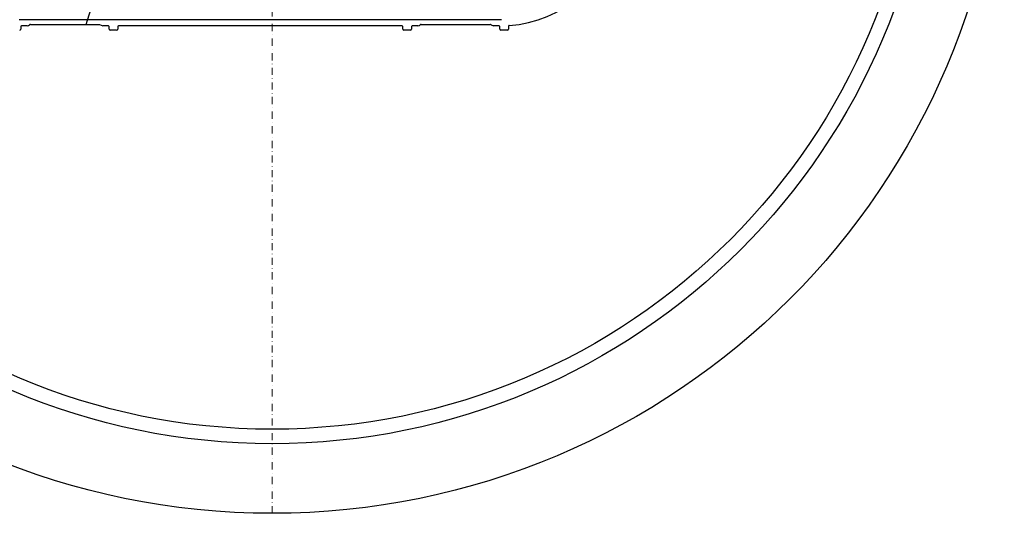
# Model space of a CAD drawing. Units: millimetres. Extents: x 9109 to 10748, y 6944 to 10579.
# Drawn here: x 9826 to 10506, y 6944 to 7285 of the extents above; entities that cross this region are included whole.
import ezdxf

# ---------------------------------------------------------------- set-up
doc = ezdxf.new("R2010")
doc.units = ezdxf.units.MM
doc.header["$LTSCALE"] = 10
doc.linetypes.add('STRICHPUNKT', pattern=[1, 0.5, -0.25, 0, -0.25])

# ---------------------------------------------------------------- blocks, each defined once
blk = doc.blocks.new('842501b - ds')
at = {"color": 1, "linetype": 'STRICHPUNKT', "lineweight": 9}
blk.add_line((0, -506), (0, 0), dxfattribs=at)
at = {"color": 7, "linetype": 'Continuous'}
for p, q in [((158.48, -164.77), (-174.84, -164.77)), ((-173.69, -169.5), (-173.69, -171.25)), ((-169.28, -169), (-173.19, -169)), ((-166.97, -168), (-119.39, -168)), ((-113.17, -169), (-117.08, -169)), ((-112.67, -171.25), (-112.67, -169.5)), ((-106.69, -169.5), (-106.69, -171.25)), ((89.83, -169), (-106.19, -169)), ((90.33, -171.25), (90.33, -169.5)), ((96.31, -169.5), (96.31, -171.25)), ((100.72, -169), (96.81, -169)), ((102.35, -168.43), (102.35, -168.43)), ((103.03, -168), (150.61, -168)), ((151.29, -168.43), (151.29, -168.43)), ((156.83, -169), (152.92, -169)), ((157.33, -171.25), (157.33, -169.5)), ((163.31, -169.32), (163.31, -171.25)), ((-107.44, -172), (-111.92, -172)), ((95.56, -172), (91.08, -172)), ((162.56, -172), (158.08, -172))]:
    blk.add_line(p, q, dxfattribs=at)
for p, q in [((-119.39, -168), (-117.08, -169)), ((151.29, -168.43), (152.92, -169))]:
    blk.add_line(p, q)
for radius in [506, 457.87, 447.87]:
    blk.add_circle((0, 0), radius)
for centre, radius, start, end in [((158.48, -88), 80.99, 273.75224, 349.43114), ((100.69, -166.29), 2.71, 270.53606, 307.79551), ((-174.44, -171.25), 0.75, 270, 0), ((-111.92, -171.25), 0.75, 180, 270), ((-107.44, -171.25), 0.75, 270, 0), ((91.08, -171.25), 0.75, 180, 270), ((95.56, -171.25), 0.75, 270, 0), ((158.08, -171.25), 0.75, 180, 270), ((162.56, -171.25), 0.75, 270, 0)]:
    blk.add_arc(centre, radius, start, end, dxfattribs=at)
blk.add_arc((-169.18, -166.66), 2.34, 267.53885, 310.83814)
for centre, major_axis, ratio, start_param, end_param in [((-173.19, -169.5), (-0.354, 0.354), 0.999695, -0.78536, 0.78536), ((-166.97, -168.75), (-0.743, 0.124), 0.995789, -1.405563, -0.272109), ((-113.17, -169.5), (0.354, 0.354), 0.999695, 5.497825, 7.068545), ((-106.19, -169.5), (-0.354, 0.354), 0.999695, -0.78536, 0.78536), ((89.83, -169.5), (0.354, 0.354), 0.999695, 5.497825, 7.068545), ((96.81, -169.5), (-0.354, 0.354), 0.999695, -0.78536, 0.78536), ((103.03, -168.75), (-0.743, 0.124), 0.995789, -1.405563, -0.272109), ((150.61, -168.75), (0.743, 0.124), 0.995789, 0.272109, 1.405563), ((156.83, -169.5), (0.354, 0.354), 0.999695, 5.497825, 7.068545)]:
    blk.add_ellipse(centre, major_axis=major_axis, ratio=ratio, start_param=start_param, end_param=end_param, dxfattribs=at)
for points, knots in [([(-128.59, -168), (-116.65, -132.3), (-94.89, -76.84), (-29.88, -24.11), (12.54, 33.48), (58.23, 81.78), (81.25, 117.75), (98.77, 169)], [22.129194, 22.129194, 22.129194, 22.129194, 131.976658, 198.425495, 268.222449, 346.423564, 396.727215, 396.727215, 396.727215, 396.727215]), ([(163.78, -168.82), (163.75, -168.83), (163.67, -168.84), (163.54, -168.89), (163.42, -169), (163.33, -169.15), (163.32, -169.27), (163.31, -169.32)], [0, 0, 0, 0, 0.10389, 0.327922, 0.551923, 0.775943, 1, 1, 1, 1])]:
    blk.add_open_spline(points, degree=3, knots=knots, dxfattribs=at)

msp = doc.modelspace()

# ---------------------------------------------------------------- block references
msp.add_blockref('842501b - ds', (10000, 7450))

doc.saveas('drawing.dxf')
